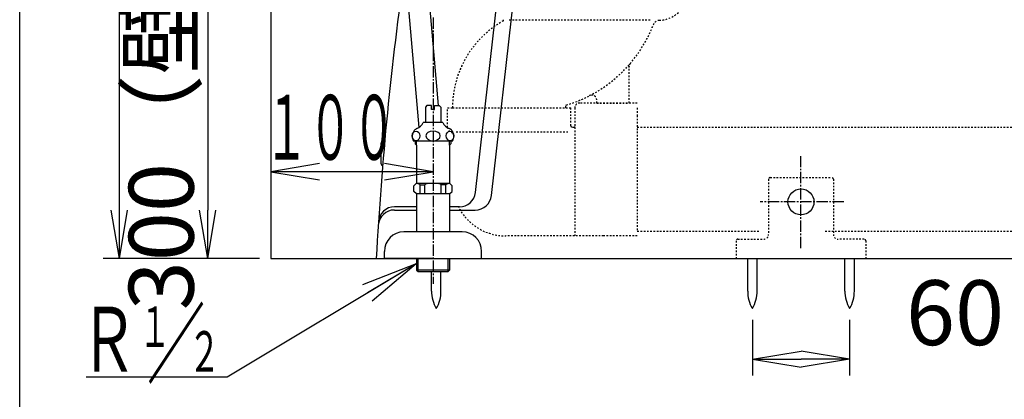
# Model space of a CAD drawing. Extents: x 10 to 2010, y 105 to 2905.
# Drawn here: x 190 to 797, y 435 to 669 of the extents above; entities that cross this region are included whole.
import ezdxf
from ezdxf.enums import TextEntityAlignment as Align

# ---------------------------------------------------------------- set-up
doc = ezdxf.new("R2010")
doc.units = 0
doc.linetypes.add('EXLTYPE2', pattern=[2, 1, -1])
doc.linetypes.add('EXLTYPE3', pattern=[10, 7, -1, 1, -1])
doc.layers.get('0').update_dxf_attribs({"linetype": 'CONTINUOUS'})
doc.layers.get('DEFPOINTS').update_dxf_attribs({"linetype": 'CONTINUOUS'})
for name, color, linetype in [('タンク', 7, 'CONTINUOUS'), ('便器', 7, 'CONTINUOUS'), ('寸法', 7, 'CONTINUOUS'), ('枠_表', 7, 'CONTINUOUS'), ('止水栓', 7, 'CONTINUOUS'), ('ｱｼﾞｬｽﾀｰ', 7, 'CONTINUOUS')]:
    doc.layers.add(name, color=color, linetype=linetype)
doc.styles.add('EXCADDIM1', font='monotxt', dxfattribs={"width": 0.84, "bigfont": 'extfont'})
doc.styles.add('EXCADSTD', font='monotxt', dxfattribs={"bigfont": 'extfont'})
doc.styles.get("Standard").update_dxf_attribs({"font": 'monotxt', "bigfont": 'extfont'})
doc.dimstyles.new('ISO-25', dxfattribs={"dimtxt": 2.5, "dimasz": 2.5, "dimexe": 1.25, "dimexo": 0.625, "dimtad": 1, "dimtxsty": 'STANDARD', "dimcen": 2.5, "dimazin": 3, "dimtfac": 1, "dimtmove": 0, "dimatfit": 3})

# ---------------------------------------------------------------- blocks, each defined once
blk = doc.blocks.new('EX_NORM')
at = {"color": 0, "linetype": 'CONTINUOUS'}
for q in [(-1, 0.167), (-1, 0), (-1, -0.167)]:
    blk.add_line((0, 0), q, dxfattribs=at)
blk = doc.blocks.new('*D25')
at = {"layer": 'DEFPOINTS', "color": 0}
for p in [(330.3, 822), (300.5, 522), (306, 522)]:
    blk.add_point(p, dxfattribs=at)
at = {"layer": '寸法', "color": 3, "linetype": 'CONTINUOUS'}
for p, q in [((325.3, 822), (296, 822)), ((306, 792), (306, 552))]:
    blk.add_line(p, q, dxfattribs=at)
at = {"layer": '寸法', "color": 3, "xscale": 30, "yscale": 30, "zscale": 30}
for p, rotation in [((306, 822), 90), ((306, 522), 270)]:
    blk.add_blockref('EX_NORM', p, dxfattribs=dict(at, rotation=rotation))
at = {"layer": '寸法', "color": 2, "insert": (282.5, 672), "char_height": 40, "attachment_point": 5, "rotation": 90, "style": 'EXCADDIM1'}
blk.add_mtext('300（壁給水）', dxfattribs=at)
blk = doc.blocks.new('*D26')
at = {"layer": 'DEFPOINTS', "color": 0}
for p in [(251.5, 919), (402.8, 919), (345, 522)]:
    blk.add_point(p, dxfattribs=at)
at = {"layer": '寸法', "color": 3, "linetype": 'CONTINUOUS'}
for p, q in [((395.8, 919), (241.5, 919)), ((251.5, 552), (251.5, 889)), ((338, 522), (241.5, 522))]:
    blk.add_line(p, q, dxfattribs=at)
at = {"layer": '寸法', "color": 3, "xscale": 30, "yscale": 30, "zscale": 30}
for p, rotation in [((251.5, 919), 90), ((251.5, 522), 270)]:
    blk.add_blockref('EX_NORM', p, dxfattribs=dict(at, rotation=rotation))
at = {"layer": '寸法', "color": 2, "insert": (228, 720.5), "char_height": 40, "attachment_point": 5, "rotation": 90, "style": 'EXCADDIM1'}
blk.add_mtext('397', dxfattribs=at)
blk = doc.blocks.new('*D27')
at = {"layer": 'DEFPOINTS', "color": 0}
for p in [(345, 522), (885, 522), (345, 377)]:
    blk.add_point(p, dxfattribs=at)
at = {"layer": '寸法', "color": 3, "linetype": 'CONTINUOUS'}
for p, q in [((345, 418.6), (345, 367)), ((885, 418.6), (885, 367)), ((855, 377), (375, 377))]:
    blk.add_line(p, q, dxfattribs=at)
at = {"layer": '寸法', "color": 3, "xscale": 30, "yscale": 30, "zscale": 30, "rotation": 180}
blk.add_blockref('EX_NORM', (345, 377), dxfattribs=at)
at = {"layer": '寸法', "color": 3, "xscale": 30, "yscale": 30, "zscale": 30}
blk.add_blockref('EX_NORM', (885, 377), dxfattribs=at)
at = {"layer": '寸法', "color": 2, "insert": (615, 400.5), "char_height": 40, "attachment_point": 5, "style": 'EXCADDIM1'}
blk.add_mtext('305～540', dxfattribs=at)
blk = doc.blocks.new('*D28')
at = {"layer": 'DEFPOINTS', "color": 0}
for p in [(642.02, 491.29), (702.02, 491.29), (702.02, 460)]:
    blk.add_point(p, dxfattribs=at)
at = {"layer": '寸法', "color": 3, "linetype": 'CONTINUOUS'}
for p, q in [((642.02, 484.29), (642.02, 450)), ((702.02, 484.29), (702.02, 450)), ((672.02, 460), (672.02, 460))]:
    blk.add_line(p, q, dxfattribs=at)
at = {"layer": '寸法', "color": 3, "xscale": 30, "yscale": 30, "zscale": 30, "rotation": 180}
blk.add_blockref('EX_NORM', (642.02, 460), dxfattribs=at)
at = {"layer": '寸法', "color": 3, "xscale": 30, "yscale": 30, "zscale": 30}
blk.add_blockref('EX_NORM', (702.02, 460), dxfattribs=at)
at = {"layer": '寸法', "color": 2, "insert": (767.02, 483.5), "char_height": 40, "attachment_point": 5, "style": 'EXCADDIM1'}
blk.add_mtext('60', dxfattribs=at)
blk = doc.blocks.new('*D32')
at = {"layer": 'DEFPOINTS', "color": 0}
for p in [(345, 522), (885, 522), (345, 377)]:
    blk.add_point(p, dxfattribs=at)
at = {"layer": '寸法', "color": 3, "linetype": 'CONTINUOUS'}
for p, q in [((345, 418.6), (345, 367)), ((885, 418.6), (885, 367)), ((855, 377), (375, 377))]:
    blk.add_line(p, q, dxfattribs=at)
at = {"layer": '寸法', "color": 3, "xscale": 30, "yscale": 30, "zscale": 30, "rotation": 180}
blk.add_blockref('EX_NORM', (345, 377), dxfattribs=at)
at = {"layer": '寸法', "color": 3, "xscale": 30, "yscale": 30, "zscale": 30}
blk.add_blockref('EX_NORM', (885, 377), dxfattribs=at)
at = {"layer": '寸法', "color": 2, "insert": (615, 400.5), "char_height": 40, "attachment_point": 5, "style": 'EXCADDIM1'}
blk.add_mtext('305～540', dxfattribs=at)

msp = doc.modelspace()

# ---------------------------------------------------------------- linework, layer by layer
at = {"layer": 'タンク', "color": 6, "linetype": 'CONTINUOUS'}
for p, q in [((422.01, 919), (448.115, 616.5)), ((418.558, 807.802), (436.237, 602.946)), ((444.1, 502.044), (444.1, 513.699)), ((449.9, 502.044), (449.9, 513.699))]:
    msp.add_line(p, q, dxfattribs=at)
for centre, start, end in [((464.097, 501.67), 178.926758, 211.259766), ((429.903, 501.67), 328.740234, 1.073222)]:
    msp.add_arc(centre, 20, start, end, dxfattribs=at)
at = {"layer": '便器', "color": 7, "linetype": 'CONTINUOUS'}
for p, q in [((345, 1784), (345, 522)), ((345, 522), (1227.5, 522))]:
    msp.add_line(p, q, dxfattribs=at)
at = {"layer": '便器', "color": 4, "linetype": 'CONTINUOUS'}
for p, q in [((471.171, 562.871), (488.048, 711.387)), ((481.008, 560.871), (497.984, 710.258)), ((434.75, 554), (421.316, 554)), ((461.235, 554), (455.25, 554)), ((421.188, 552), (434.75, 552)), ((455.25, 552), (471.072, 552))]:
    msp.add_line(p, q, dxfattribs=at)
at = {"layer": '便器', "color": 2, "linetype": 'CONTINUOUS'}
for p, q in [((412.899, 580.5), (412.899, 593.5)), ((413.899, 594.5), (415.19, 594.5))]:
    msp.add_line(p, q, dxfattribs=at)
at = {"layer": '便器', "color": 6, "linetype": 'EXLTYPE3'}
for p, q in [((672, 528.5), (672, 585.2)), ((698.5, 557), (646.9, 557))]:
    msp.add_line(p, q, dxfattribs=at)
at = {"layer": '便器', "color": 6, "linetype": 'EXLTYPE2'}
for p, q in [((651.98, 571), (651.98, 537)), ((652.98, 572), (690.98, 572)), ((691.98, 571), (691.98, 537)), ((631.98, 533), (631.98, 522)), ((632.98, 534), (648.98, 534)), ((710.98, 534), (694.98, 534)), ((711.98, 533), (711.98, 522))]:
    msp.add_line(p, q, dxfattribs=at)
at = {"layer": '便器', "color": 6, "linetype": 'CONTINUOUS'}
for p, q in [((639.117, 502.044), (639.117, 522)), ((644.917, 502.044), (644.917, 522)), ((699.117, 502.044), (699.117, 522)), ((704.917, 502.044), (704.917, 522))]:
    msp.add_line(p, q, dxfattribs=at)
msp.add_circle((671.98, 557), 8, dxfattribs=at)
at = {"layer": '便器', "color": 2, "linetype": 'CONTINUOUS'}
for centre, radius, start, end in [((2407.16, 415.458), 2000, 171.775962, 176.94635), ((413.899, 593.5), 1, 90, 180), ((413.899, 580.5), 1, 180, 270)]:
    msp.add_arc(centre, radius, start, end, dxfattribs=at)
at = {"layer": '便器', "color": 6, "linetype": 'EXLTYPE2'}
for centre, radius, start, end in [((652.98, 571), 1, 90, 180), ((690.98, 571), 1, 0, 90), ((648.98, 537), 3, 270, 0), ((694.98, 537), 3, 180, 270), ((632.98, 533), 1, 90, 180), ((710.98, 533), 1, 0, 90)]:
    msp.add_arc(centre, radius, start, end, dxfattribs=at)
at = {"layer": '便器', "color": 4, "linetype": 'CONTINUOUS'}
for centre, start, end in [((461.235, 564), 270, 353.516926), ((471.072, 562), 270, 353.516926), ((421.316, 544), 90, 176.296458), ((421.188, 542), 90, 176.35416)]:
    msp.add_arc(centre, 10, start, end, dxfattribs=at)
at = {"layer": '便器', "color": 6, "linetype": 'CONTINUOUS'}
for centre, start, end in [((659.114, 501.67), 178.926758, 211.259766), ((624.921, 501.67), 328.740234, 1.073222), ((719.114, 501.67), 178.926758, 211.259766), ((684.921, 501.67), 328.740234, 1.073222)]:
    msp.add_arc(centre, 20, start, end, dxfattribs=at)
at = {"layer": '寸法', "color": 3, "linetype": 'CONTINUOUS'}
for p, q in [((375, 580.6), (345, 575.6)), ((445, 575.6), (415, 580.6)), ((445, 575.6), (345, 575.6)), ((345, 575.6), (375, 570.6)), ((415, 570.6), (445, 575.6)), ((318, 448.859), (231, 448.859))]:
    msp.add_line(p, q, dxfattribs=at)
at = {"layer": '枠_表', "color": 7, "linetype": 'CONTINUOUS'}
msp.add_line((190, 105), (190, 2905), dxfattribs=at)
at = {"layer": '止水栓', "color": 6, "linetype": 'EXLTYPE3'}
msp.add_line((445, 670.8), (445, 506.4), dxfattribs=at)
at = {"layer": '止水栓', "color": 6, "linetype": 'CONTINUOUS'}
for p, q in [((441.25, 616.5), (440.25, 615.5)), ((440.25, 615.5), (440.25, 605.944)), ((444, 616.5), (441.25, 616.5)), ((444, 614), (444, 616.5)), ((445, 614), (444, 614)), ((445, 614), (446, 614)), ((446, 616.5), (448.75, 616.5)), ((446, 614), (446, 616.5)), ((448.75, 616.5), (449.75, 615.5)), ((449.75, 615.5), (449.75, 605.944)), ((451, 605.944), (439, 605.944)), ((457, 594.444), (433, 594.444)), ((434, 594.444), (434, 592.8)), ((434.8, 592), (434, 592.8)), ((434.8, 592), (434.8, 594.444)), ((434.8, 592), (434.8, 568.5)), ((455.2, 592), (455.2, 594.444)), ((455.2, 592), (456, 592.8)), ((455.2, 592), (455.2, 568.479)), ((456, 594.444), (456, 592.8)), ((433.25, 566.95), (434.8, 568.5)), ((433.25, 563.5), (433.25, 566.95)), ((434.8, 568.5), (455.2, 568.5)), ((437.108, 567.5), (440, 567.5)), ((437.108, 562), (437.108, 567.5)), ((440, 562), (440, 567.495)), ((452.892, 567.5), (450, 567.5)), ((450, 562), (450, 567.5)), ((452.892, 562), (452.892, 567.5)), ((456.75, 566.95), (455.2, 568.5)), ((456.75, 563.5), (456.75, 566.95)), ((434.75, 562), (433.25, 563.5)), ((455.25, 562), (434.75, 562)), ((434.75, 562), (434.75, 538.5)), ((455.25, 562), (456.75, 563.5)), ((455.25, 562), (455.25, 538.5)), ((463, 538.5), (427, 538.5)), ((415, 522), (415, 526.5)), ((475, 522), (475, 526.5)), ((445, 522), (415, 522)), ((434.75, 522), (434.75, 515)), ((435.684, 522), (435.684, 514.065)), ((445, 522), (475, 522)), ((454.315, 514.065), (454.315, 522)), ((455.25, 522), (455.25, 515)), ((455.25, 515), (434.75, 515)), ((434.75, 515), (435.75, 514)), ((435.75, 514), (454.25, 514)), ((454.25, 514), (455.25, 515))]:
    msp.add_line(p, q, dxfattribs=at)
for centre, radius, start, end in [((436.581, 598.626), 4, 112.802196, 144.268102), ((431.931, 609.688), 8, 292.802196, 332.089243), ((458.069, 609.688), 8, 207.910757, 247.197804), ((453.419, 598.626), 4, 35.731898, 67.197804), ((438.225, 597.444), 6.025, 144.268102, 209.862834), ((451.775, 597.444), 6.025, 330.137166, 35.731898), ((427, 526.5), 12, 90, 180), ((463, 526.5), 12, 0, 90)]:
    msp.add_arc(centre, radius, start, end, dxfattribs=at)
for centre, major_axis in [((434.521, 597.744), (0, -3)), ((455.479, 597.744), (0, 3))]:
    msp.add_ellipse(centre, major_axis=major_axis, ratio=0.7712212, dxfattribs=at)
for centre, major_axis, ratio, start_param, end_param in [((445, 597.744), (-4.454, 0), 0.6735199, 4.712389, 7.8539816), ((445, 597.744), (4.454, 0), 0.6735199, 4.712389, 7.8539816), ((432.108, 567.5), (-5, 0), 0.2, 3.1415927, 4.1398515), ((445, 567.5), (-5, 0), 0.2, 3.1415927, 6.2831853), ((457.892, 567.5), (5, 0), 0.2, 2.1064965, 3.1415927)]:
    msp.add_ellipse(centre, major_axis=major_axis, ratio=ratio, start_param=start_param, end_param=end_param, dxfattribs=at)
at = {"layer": 'ｱｼﾞｬｽﾀｰ', "color": 6, "linetype": 'EXLTYPE2'}
for p, q in [((578.967, 669.009), (491.5, 669.009)), ((578.967, 669.009), (491.5, 669.009)), ((566, 618), (566, 640.534)), ((566, 618), (566, 640.534)), ((546, 618), (546, 619.89)), ((546, 618), (546, 619.89)), ((454, 603), (454, 615)), ((454, 615), (457, 615)), ((454, 603), (454, 615)), ((454, 615), (457, 615)), ((457, 615), (527, 615)), ((457, 615), (527, 615)), ((527, 615), (527, 616.461)), ((527, 615), (527, 616.461)), ((527, 614.953), (527.081, 615)), ((527, 615), (530, 615)), ((527, 614.953), (527.081, 615)), ((527, 615), (530, 615)), ((530, 604), (530, 615)), ((530, 604), (530, 615)), ((532.5, 615), (532.5, 536)), ((532.5, 615), (532.5, 536)), ((571, 618), (535.5, 618)), ((571, 618), (535.5, 618)), ((546, 618), (566, 618)), ((546, 618), (566, 618)), ((571, 615), (571, 610.348)), ((571, 615), (571, 610.348)), ((571, 610.348), (571, 546.6)), ((571, 610.348), (571, 546.6)), ((532, 603), (531, 603)), ((532, 603), (531, 603)), ((810, 603), (571, 603)), ((810, 603), (571, 603)), ((528.233, 600), (458.333, 600)), ((528.233, 600), (458.333, 600)), ((571, 546.6), (571, 539)), ((571, 546.6), (571, 539)), ((550.207, 536), (489.996, 536)), ((550.207, 536), (489.996, 536)), ((571, 536), (550.207, 536)), ((571, 536), (550.207, 536)), ((571, 539), (647, 539)), ((571, 539), (647, 539)), ((687, 539), (933, 539)), ((687, 539), (933, 539))]:
    msp.add_line(p, q, dxfattribs=at)
for centre, radius, start, end in [((584, 687), 18, 271.846526, 359.999983), ((584, 687), 18, 271.846526, 359.999983), ((518.671, 615), 61.671, 119.475075, 179.999937), ((518.671, 615), 61.671, 119.475075, 179.999937), ((488.178, 668.95), 0.3, 299.482884, 6.200411), ((488.178, 668.95), 0.3, 299.482884, 6.200411), ((484.5, 668.549), 4, 6.211394, 12.239409), ((484.5, 668.549), 4, 6.211394, 12.239409), ((584.709, 665.011), 4, 91.846824, 158.925074), ((584.709, 665.011), 4, 91.846824, 158.925074), ((503.541, 696.291), 82.987, 297.315346, 338.924917), ((503.541, 696.291), 82.987, 297.315346, 338.924917), ((569, 640.534), 3, 139.577252, 179.999896), ((569, 640.534), 3, 139.577252, 179.999896), ((503.534, 696.287), 82.989, 286.579311, 297.32031), ((503.534, 696.287), 82.989, 286.579311, 297.32031), ((543, 619.89), 3, 0.00001, 117.320589), ((543, 619.89), 3, 0.00001, 117.320589), ((527.3, 616.461), 0.3, 106.579972, 180.000005), ((527.3, 616.461), 0.3, 106.579972, 180.000005), ((535.5, 615), 3, 89.999996, 180.000005), ((535.5, 615), 3, 89.999996, 180.000005), ((457, 603), 3, 180.000009, 255.522489), ((457, 603), 3, 180.000009, 255.522489), ((531, 604), 1, 180.000005, 270.000001), ((531, 604), 1, 180.000005, 270.000001), ((532, 603.5), 0.5, 269.999997, 0), ((532, 603.5), 0.5, 269.999997, 0), ((456, 599.127), 1, 359.999819, 75.522931), ((456, 599.127), 1, 359.999819, 75.522931), ((489.996, 568.999), 32.996, 206.279225, 270), ((489.996, 568.999), 32.996, 206.279225, 270)]:
    msp.add_arc(centre, radius, start, end, dxfattribs=at)

# ---------------------------------------------------------------- texts
at = {"layer": '寸法', "color": 2, "linetype": 'CONTINUOUS', "style": 'EXCADSTD'}
for s, height, width, p, p2 in [('１００', 40, 0.833824, (341.1, 583), (422.1, 583)), ('Ｒ', 40, 1.26, (226.858, 452.359), (262.858, 452.359)), ('１', 25, 1.12, (263.358, 467.559), (283.358, 467.559)), ('２', 25, 1.12, (293.958, 452.259), (313.958, 452.259))]:
    msp.add_text(s, height=height, dxfattribs=dict(at, width=width)).set_placement(p, p2, align=Align.FIT)
at = {"layer": '寸法', "color": 3, "linetype": 'CONTINUOUS', "style": 'EXCADSTD', "width": 1.26}
msp.add_text('／', height=40, dxfattribs=at).set_placement((268.458, 449.459), (304.458, 449.459), align=Align.FIT)

# ---------------------------------------------------------------- dimensions: what is measured, and where the dimension line sits
at = {"layer": '寸法', "color": 3, "linetype": 'CONTINUOUS'}
dim = msp.add_linear_dim(base=(251.5, 919), p1=(345, 522), p2=(402.805, 919), angle=90, dimstyle='ISO-25', override={"dimtxt": 40, "dimasz": 30, "dimexe": 10, "dimexo": 7, "dimgap": 0, "dimtad": 1, "dimjust": 0, "dimtih": 0, "dimtoh": 0, "dimdec": 1, "dimzin": 8, "dimlunit": 2, "dimtxsty": 'EXCADDIM1', "dimblk1": 'EX_NORM', "dimblk2": 'EX_NORM', "dimsah": 1, "dimse1": 0, "dimse2": 0, "dimclrd": 3, "dimclre": 3, "dimclrt": 2, "dimtmove": 2}, dxfattribs=at)
dim.commit()
dim.dimension.update_dxf_attribs({"geometry": '*D26', "text_midpoint": (228, 720.5), "dimtype": 160})
dim = msp.add_linear_dim(base=(306, 522), p1=(330.3, 822), p2=(300.5, 522), angle=90, text='300（壁給水）', dimstyle='ISO-25', override={"dimtxt": 40, "dimasz": 30, "dimexe": 10, "dimexo": 5, "dimgap": 0, "dimtad": 1, "dimjust": 0, "dimtih": 0, "dimtoh": 0, "dimdec": 2, "dimzin": 8, "dimlunit": 2, "dimtxsty": 'EXCADDIM1', "dimblk1": 'EX_NORM', "dimblk2": 'EX_NORM', "dimsah": 1, "dimse1": 0, "dimse2": 1, "dimclrd": 3, "dimclre": 3, "dimclrt": 2, "dimtmove": 2}, dxfattribs=at)
dim.commit()
dim.dimension.update_dxf_attribs({"geometry": '*D25', "text_midpoint": (282.5, 672), "dimtype": 160})
for picture in ['*D27', '*D32']:
    dim = msp.add_linear_dim(base=(345, 377), p1=(885, 522), p2=(345, 522), text='305～540', dimstyle='ISO-25', override={"dimtxt": 40, "dimasz": 30, "dimexe": 10, "dimexo": 103.400297, "dimgap": 0, "dimtad": 1, "dimjust": 0, "dimtih": 0, "dimtoh": 0, "dimdec": 1, "dimzin": 8, "dimlunit": 2, "dimtxsty": 'EXCADDIM1', "dimblk1": 'EX_NORM', "dimblk2": 'EX_NORM', "dimsah": 1, "dimse1": 0, "dimse2": 0, "dimclrd": 3, "dimclre": 3, "dimclrt": 2, "dimtmove": 2}, dxfattribs=at)
    dim.commit()
    dim.dimension.update_dxf_attribs({"geometry": picture, "text_midpoint": (615, 400.5), "dimtype": 160})
dim = msp.add_linear_dim(base=(702.017, 460), p1=(642.017, 491.291), p2=(702.017, 491.291), dimstyle='ISO-25', override={"dimtxt": 40, "dimasz": 30, "dimexe": 10, "dimexo": 7, "dimgap": 0, "dimtad": 1, "dimjust": 2, "dimtih": 0, "dimtoh": 0, "dimdec": 0, "dimzin": 0, "dimlunit": 2, "dimtxsty": 'EXCADDIM1', "dimblk1": 'EX_NORM', "dimblk2": 'EX_NORM', "dimsah": 1, "dimse1": 0, "dimse2": 0, "dimclrd": 3, "dimclre": 3, "dimclrt": 2, "dimtmove": 2}, dxfattribs=at)
dim.commit()
dim.dimension.update_dxf_attribs({"geometry": '*D28', "text_midpoint": (767.017, 483.5), "dimtype": 160})

# ---------------------------------------------------------------- leaders
msp.add_leader([(434.519, 518.91), (318, 448.859)], dimstyle='ISO-25', override={"dimasz": 35, "dimldrblk": 'EX_NORM'}, dxfattribs=at)

doc.saveas('drawing.dxf')
